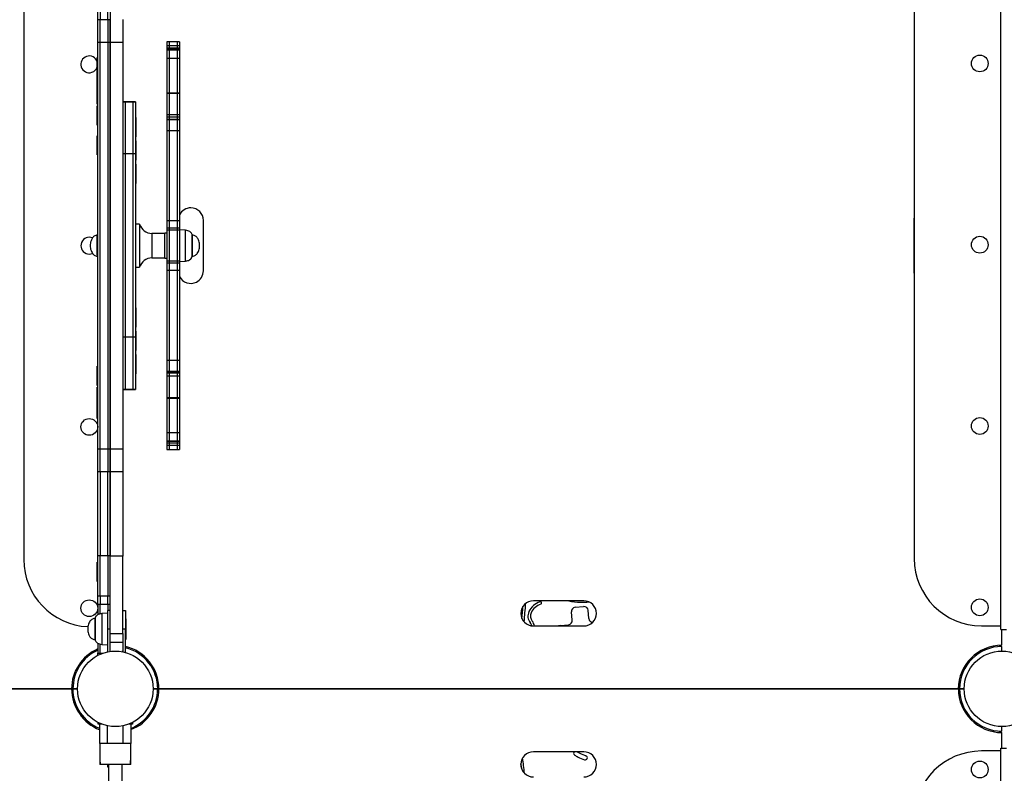
# Model space of a CAD drawing. Units: millimetres. Extents: x 14 to 555, y 0 to 381.
# Drawn here: x 413 to 456, y 133 to 166 of the extents above; entities that cross this region are included whole.
import ezdxf

# ---------------------------------------------------------------- set-up
doc = ezdxf.new("R2010")
doc.units = ezdxf.units.MM
doc.header["$MEASUREMENT"] = 0
doc.layers.get('0').update_dxf_attribs({"lineweight": 0})

msp = doc.modelspace()

# ---------------------------------------------------------------- linework, layer by layer
at = {"color": 18, "lineweight": 25, "true_color": 0x000000}
for p, q in [((455.729, 139.378), (455.729, 172.851)), ((413.255, 169.726), (413.255, 142.422)), ((416.467, 165.897), (416.467, 169.565)), ((416.577, 169.565), (416.577, 165.897)), ((416.905, 165.897), (416.905, 169.565)), ((417.015, 169.565), (417.015, 165.897)), ((451.969, 169.766), (451.969, 142.462)), ((416.577, 165.897), (416.467, 165.897)), ((416.467, 164.905), (416.467, 165.897)), ((416.577, 164.905), (416.577, 165.897)), ((416.905, 165.897), (416.577, 165.897)), ((417.015, 165.897), (416.905, 165.897)), ((416.905, 165.897), (416.905, 164.905)), ((417.015, 165.897), (417.015, 164.905)), ((417.015, 164.912), (417.015, 165.897)), ((417.562, 165.904), (417.562, 164.912)), ((416.577, 164.905), (416.467, 164.905)), ((416.467, 147.243), (416.467, 164.905)), ((416.577, 147.243), (416.577, 164.905)), ((416.905, 164.905), (416.577, 164.905)), ((417.015, 164.905), (416.905, 164.905)), ((416.905, 164.905), (416.905, 147.243)), ((417.562, 164.912), (417.015, 164.912)), ((417.015, 164.912), (417.015, 147.236)), ((417.015, 147.243), (417.015, 164.905)), ((417.562, 164.912), (417.562, 147.236)), ((419.588, 164.944), (419.479, 164.944)), ((419.479, 164.944), (419.479, 164.769)), ((419.917, 164.944), (419.588, 164.944)), ((419.588, 164.769), (419.588, 164.944)), ((420.026, 164.944), (419.917, 164.944)), ((419.917, 164.944), (419.917, 164.769)), ((420.026, 164.944), (420.026, 164.769)), ((419.588, 164.769), (419.479, 164.769)), ((419.479, 164.769), (419.479, 164.666)), ((419.588, 164.666), (419.479, 164.666)), ((419.479, 164.666), (419.479, 164.598)), ((419.588, 164.598), (419.479, 164.598)), ((419.479, 164.598), (419.479, 164.577)), ((419.588, 164.577), (419.479, 164.577)), ((419.479, 164.577), (419.479, 164.216)), ((419.588, 164.666), (419.588, 164.769)), ((419.917, 164.769), (419.588, 164.769)), ((419.588, 164.598), (419.588, 164.666)), ((419.917, 164.666), (419.588, 164.666)), ((419.588, 164.577), (419.588, 164.598)), ((419.917, 164.598), (419.588, 164.598)), ((419.588, 164.216), (419.588, 164.577)), ((419.917, 164.577), (419.588, 164.577)), ((420.026, 164.769), (419.917, 164.769)), ((419.917, 164.769), (419.917, 164.666)), ((420.026, 164.666), (419.917, 164.666)), ((419.917, 164.666), (419.917, 164.598)), ((420.026, 164.598), (419.917, 164.598)), ((419.917, 164.598), (419.917, 164.577)), ((420.026, 164.577), (419.917, 164.577)), ((419.917, 164.577), (419.917, 164.216)), ((420.026, 164.769), (420.026, 164.666)), ((420.026, 164.666), (420.026, 164.598)), ((420.026, 164.598), (420.026, 164.577)), ((420.026, 164.577), (420.026, 164.216)), ((416.467, 164.251), (416.449, 164.251)), ((416.449, 163.584), (416.449, 164.251)), ((419.588, 164.216), (419.479, 164.216)), ((419.479, 164.216), (419.479, 162.704)), ((419.588, 162.704), (419.588, 164.216)), ((419.917, 164.216), (419.588, 164.216)), ((420.026, 164.216), (419.917, 164.216)), ((419.917, 164.216), (419.917, 162.704)), ((420.026, 164.216), (420.026, 162.704)), ((416.467, 163.584), (416.449, 163.584)), ((416.449, 163.519), (416.449, 163.584)), ((416.449, 162.745), (416.449, 163.519)), ((416.449, 162.745), (416.467, 162.745)), ((416.449, 162.225), (416.449, 162.745)), ((419.588, 162.704), (419.479, 162.704)), ((419.479, 162.704), (419.479, 162.697)), ((419.588, 162.697), (419.479, 162.697)), ((419.479, 162.697), (419.479, 161.756)), ((419.917, 162.704), (419.588, 162.704)), ((419.588, 162.697), (419.588, 162.704)), ((419.588, 161.756), (419.588, 162.697)), ((419.917, 162.697), (419.588, 162.697)), ((420.026, 162.704), (419.917, 162.704)), ((419.917, 162.704), (419.917, 162.697)), ((420.026, 162.697), (419.917, 162.697)), ((419.917, 162.697), (419.917, 161.756)), ((420.026, 162.704), (420.026, 162.697)), ((420.026, 162.697), (420.026, 161.756)), ((417.672, 162.323), (417.562, 162.323)), ((417.672, 162.315), (417.562, 162.315)), ((418, 162.323), (417.672, 162.323)), ((417.672, 162.323), (417.672, 162.315)), ((417.672, 160.061), (417.672, 162.315)), ((418, 162.315), (417.672, 162.315)), ((418.11, 162.323), (418, 162.323)), ((418, 162.315), (418, 162.323)), ((418.11, 162.315), (418, 162.315)), ((418, 162.315), (418, 160.061)), ((418.11, 162.323), (418.11, 162.315)), ((418.11, 162.315), (418.11, 160.061)), ((416.449, 162.225), (416.467, 162.225)), ((416.467, 162.152), (416.449, 162.152)), ((416.449, 162.086), (416.449, 162.152)), ((416.449, 161.312), (416.449, 162.086)), ((418.128, 161.648), (418.11, 161.648)), ((418.128, 161.648), (418.128, 160.874)), ((419.588, 161.756), (419.479, 161.756)), ((419.479, 161.756), (419.479, 161.656)), ((419.588, 161.656), (419.479, 161.656)), ((419.479, 161.656), (419.479, 161.559)), ((419.588, 161.559), (419.479, 161.559)), ((419.479, 161.559), (419.479, 161.545)), ((419.588, 161.545), (419.479, 161.545)), ((419.479, 161.545), (419.479, 161.065)), ((419.588, 161.656), (419.588, 161.756)), ((419.917, 161.756), (419.588, 161.756)), ((419.588, 161.559), (419.588, 161.656)), ((419.917, 161.656), (419.588, 161.656)), ((419.588, 161.545), (419.588, 161.559)), ((419.917, 161.559), (419.588, 161.559)), ((419.588, 161.065), (419.588, 161.545)), ((419.917, 161.545), (419.588, 161.545)), ((420.026, 161.756), (419.917, 161.756)), ((419.917, 161.756), (419.917, 161.656)), ((420.026, 161.656), (419.917, 161.656)), ((419.917, 161.656), (419.917, 161.559)), ((420.026, 161.559), (419.917, 161.559)), ((419.917, 161.559), (419.917, 161.545)), ((420.026, 161.545), (419.917, 161.545)), ((419.917, 161.545), (419.917, 161.065)), ((420.026, 161.756), (420.026, 161.656)), ((420.026, 161.656), (420.026, 161.559)), ((420.026, 161.559), (420.026, 161.545)), ((420.026, 161.545), (420.026, 161.065)), ((416.449, 161.312), (416.467, 161.312)), ((419.588, 161.065), (419.479, 161.065)), ((419.479, 161.065), (419.479, 157.16)), ((419.588, 157.16), (419.588, 161.065)), ((419.917, 161.065), (419.588, 161.065)), ((420.026, 161.065), (419.917, 161.065)), ((419.917, 161.065), (419.917, 157.16)), ((420.026, 161.065), (420.026, 157.16)), ((416.467, 160.856), (416.449, 160.856)), ((416.449, 160.016), (416.449, 160.856)), ((418.11, 160.808), (418.128, 160.808)), ((418.128, 160.633), (418.11, 160.633)), ((418.128, 160.874), (418.128, 160.808)), ((418.128, 160.633), (418.128, 159.859)), ((416.449, 160.016), (416.467, 160.016)), ((417.672, 160.061), (417.562, 160.061)), ((417.672, 152.087), (417.672, 160.061)), ((418, 160.061), (417.672, 160.061)), ((418.11, 160.061), (418, 160.061)), ((418, 160.061), (418, 152.087)), ((418.11, 160.061), (418.11, 152.087)), ((418.11, 159.793), (418.128, 159.793)), ((418.128, 159.859), (418.128, 159.793)), ((418.128, 159.618), (418.11, 159.618)), ((418.128, 159.618), (418.128, 158.844)), ((418.128, 158.844), (418.128, 158.778)), ((418.11, 158.778), (418.128, 158.778)), ((419.588, 157.16), (419.479, 157.16)), ((419.479, 157.16), (419.479, 156.841)), ((419.588, 156.841), (419.588, 157.16)), ((419.917, 157.16), (419.588, 157.16)), ((420.026, 157.16), (419.917, 157.16)), ((419.917, 157.16), (419.917, 156.841)), ((420.026, 157.16), (420.026, 156.841)), ((421.063, 154.979), (421.063, 157.169)), ((451.951, 157.169), (451.951, 154.979)), ((418.292, 157.005), (418.11, 157.005)), ((418.292, 157.005), (418.292, 155.143)), ((419.588, 156.841), (419.479, 156.841)), ((419.479, 156.841), (419.479, 156.83)), ((419.588, 156.83), (419.479, 156.83)), ((419.479, 156.83), (419.479, 156.746)), ((419.479, 156.746), (419.479, 155.403)), ((419.588, 156.746), (419.479, 156.746)), ((419.588, 156.83), (419.588, 156.841)), ((419.917, 156.841), (419.588, 156.841)), ((419.588, 156.746), (419.588, 156.83)), ((419.917, 156.83), (419.588, 156.83)), ((419.588, 155.403), (419.588, 156.746)), ((419.917, 156.746), (419.588, 156.746)), ((420.026, 156.841), (419.917, 156.841)), ((419.917, 156.841), (419.917, 156.83)), ((420.026, 156.83), (419.917, 156.83)), ((419.917, 156.83), (419.917, 156.746)), ((420.026, 156.746), (419.917, 156.746)), ((419.917, 156.746), (419.917, 155.403)), ((420.026, 156.841), (420.026, 156.83)), ((420.026, 156.83), (420.026, 156.746)), ((420.282, 156.745), (420.026, 156.768)), ((420.026, 156.746), (420.026, 155.403)), ((416.467, 156.494), (416.449, 156.494)), ((416.449, 156.428), (416.449, 156.494)), ((416.449, 155.654), (416.449, 156.428)), ((416.467, 156.53), (416.453, 156.53)), ((419.387, 156.607), (418.819, 156.607)), ((419.479, 156.622), (419.387, 156.622)), ((419.387, 155.527), (419.387, 156.622)), ((420.588, 156.53), (420.574, 156.53)), ((420.574, 156.158), (420.574, 156.53)), ((420.574, 155.618), (420.574, 156.158)), ((416.449, 155.654), (416.467, 155.654)), ((416.453, 155.618), (416.467, 155.618)), ((418.819, 155.541), (419.387, 155.541)), ((419.387, 155.527), (419.479, 155.527)), ((419.588, 155.403), (419.479, 155.403)), ((419.479, 155.403), (419.479, 155.318)), ((419.588, 155.318), (419.588, 155.403)), ((419.917, 155.403), (419.588, 155.403)), ((420.026, 155.403), (419.917, 155.403)), ((419.917, 155.403), (419.917, 155.318)), ((420.026, 155.381), (420.282, 155.403)), ((420.026, 155.403), (420.026, 155.318)), ((420.574, 155.618), (420.588, 155.618)), ((418.11, 155.143), (418.292, 155.143)), ((419.588, 155.318), (419.479, 155.318)), ((419.479, 155.318), (419.479, 155.308)), ((419.588, 155.308), (419.479, 155.308)), ((419.479, 155.308), (419.479, 154.994)), ((419.588, 154.994), (419.479, 154.994)), ((419.479, 154.994), (419.479, 151.083)), ((419.588, 155.308), (419.588, 155.318)), ((419.917, 155.318), (419.588, 155.318)), ((419.588, 154.994), (419.588, 155.308)), ((419.917, 155.308), (419.588, 155.308)), ((419.588, 151.083), (419.588, 154.994)), ((419.917, 154.994), (419.588, 154.994)), ((420.026, 155.318), (419.917, 155.318)), ((419.917, 155.318), (419.917, 155.308)), ((420.026, 155.308), (419.917, 155.308)), ((419.917, 155.308), (419.917, 154.994)), ((420.026, 154.994), (419.917, 154.994)), ((419.917, 154.994), (419.917, 151.083)), ((420.026, 155.318), (420.026, 155.308)), ((420.026, 155.308), (420.026, 154.994)), ((420.026, 154.994), (420.026, 151.083)), ((418.128, 153.37), (418.11, 153.37)), ((418.128, 153.37), (418.128, 152.596)), ((418.11, 152.53), (418.128, 152.53)), ((418.128, 152.596), (418.128, 152.53)), ((417.672, 152.087), (417.562, 152.087)), ((417.672, 149.833), (417.672, 152.087)), ((418, 152.087), (417.672, 152.087)), ((418.11, 152.087), (418, 152.087)), ((418, 152.087), (418, 149.833)), ((418.128, 152.355), (418.11, 152.355)), ((418.11, 152.087), (418.11, 149.833)), ((418.128, 152.355), (418.128, 151.581)), ((418.128, 151.581), (418.128, 151.515)), ((418.11, 151.515), (418.128, 151.515)), ((418.128, 151.34), (418.11, 151.34)), ((418.128, 151.34), (418.128, 150.566)), ((416.467, 150.836), (416.449, 150.836)), ((416.449, 150.77), (416.449, 150.836)), ((416.449, 149.996), (416.449, 150.77)), ((419.588, 151.083), (419.479, 151.083)), ((419.479, 151.083), (419.479, 150.603)), ((419.588, 150.603), (419.588, 151.083)), ((419.917, 151.083), (419.588, 151.083)), ((420.026, 151.083), (419.917, 151.083)), ((419.917, 151.083), (419.917, 150.603)), ((420.026, 151.083), (420.026, 150.603)), ((418.11, 150.5), (418.128, 150.5)), ((418.128, 150.566), (418.128, 150.5)), ((419.588, 150.603), (419.479, 150.603)), ((419.479, 150.603), (419.479, 150.589)), ((419.588, 150.589), (419.479, 150.589)), ((419.479, 150.589), (419.479, 150.532)), ((419.588, 150.532), (419.479, 150.532)), ((419.479, 150.532), (419.479, 150.401)), ((419.588, 150.401), (419.479, 150.401)), ((419.479, 150.401), (419.479, 149.451)), ((419.588, 150.589), (419.588, 150.603)), ((419.917, 150.603), (419.588, 150.603)), ((419.588, 150.532), (419.588, 150.589)), ((419.917, 150.589), (419.588, 150.589)), ((419.588, 150.401), (419.588, 150.532)), ((419.917, 150.532), (419.588, 150.532)), ((419.588, 149.451), (419.588, 150.401)), ((419.917, 150.401), (419.588, 150.401)), ((420.026, 150.603), (419.917, 150.603)), ((419.917, 150.603), (419.917, 150.589)), ((420.026, 150.589), (419.917, 150.589)), ((419.917, 150.589), (419.917, 150.532)), ((420.026, 150.532), (419.917, 150.532)), ((419.917, 150.532), (419.917, 150.401)), ((420.026, 150.401), (419.917, 150.401)), ((419.917, 150.401), (419.917, 149.451)), ((420.026, 150.603), (420.026, 150.589)), ((420.026, 150.589), (420.026, 150.532)), ((420.026, 150.532), (420.026, 150.401)), ((420.026, 150.401), (420.026, 149.451)), ((416.449, 149.996), (416.467, 149.996)), ((416.467, 149.923), (416.449, 149.923)), ((416.449, 149.858), (416.449, 149.923)), ((416.449, 149.403), (416.449, 149.858)), ((417.562, 149.833), (417.672, 149.833)), ((417.672, 149.833), (417.672, 149.825)), ((417.672, 149.833), (418, 149.833)), ((418, 149.833), (418.11, 149.833)), ((418, 149.825), (418, 149.833)), ((418.11, 149.833), (418.11, 149.825)), ((416.467, 149.403), (416.449, 149.403)), ((416.449, 149.338), (416.449, 149.403)), ((417.562, 149.825), (417.672, 149.825)), ((417.672, 149.825), (418, 149.825)), ((418, 149.825), (418.11, 149.825)), ((419.588, 149.451), (419.479, 149.451)), ((419.479, 149.451), (419.479, 149.444)), ((419.479, 149.444), (419.588, 149.444)), ((419.479, 149.444), (419.479, 147.933)), ((419.588, 149.444), (419.588, 149.451)), ((419.917, 149.451), (419.588, 149.451)), ((419.588, 149.444), (419.917, 149.444)), ((419.588, 147.933), (419.588, 149.444)), ((420.026, 149.451), (419.917, 149.451)), ((419.917, 149.451), (419.917, 149.444)), ((419.917, 149.444), (420.026, 149.444)), ((419.917, 149.444), (419.917, 147.933)), ((420.026, 149.451), (420.026, 149.444)), ((420.026, 149.444), (420.026, 147.933)), ((416.449, 148.564), (416.449, 149.338)), ((416.449, 148.564), (416.467, 148.564)), ((419.588, 147.933), (419.479, 147.933)), ((419.479, 147.933), (419.479, 147.571)), ((419.588, 147.571), (419.588, 147.933)), ((419.917, 147.933), (419.588, 147.933)), ((420.026, 147.933), (419.917, 147.933)), ((419.917, 147.933), (419.917, 147.571)), ((420.026, 147.933), (420.026, 147.571)), ((419.588, 147.571), (419.479, 147.571)), ((419.479, 147.571), (419.479, 147.55)), ((419.588, 147.55), (419.479, 147.55)), ((419.479, 147.55), (419.479, 147.482)), ((419.588, 147.482), (419.479, 147.482)), ((419.479, 147.482), (419.479, 147.379)), ((419.588, 147.379), (419.479, 147.379)), ((419.479, 147.379), (419.479, 147.204)), ((419.588, 147.55), (419.588, 147.571)), ((419.917, 147.571), (419.588, 147.571)), ((419.588, 147.482), (419.588, 147.55)), ((419.917, 147.55), (419.588, 147.55)), ((419.588, 147.379), (419.588, 147.482)), ((419.917, 147.482), (419.588, 147.482)), ((419.588, 147.204), (419.588, 147.379)), ((419.917, 147.379), (419.588, 147.379)), ((420.026, 147.571), (419.917, 147.571)), ((419.917, 147.571), (419.917, 147.55)), ((420.026, 147.55), (419.917, 147.55)), ((419.917, 147.55), (419.917, 147.482)), ((420.026, 147.482), (419.917, 147.482)), ((419.917, 147.482), (419.917, 147.379)), ((420.026, 147.379), (419.917, 147.379)), ((419.917, 147.379), (419.917, 147.204)), ((420.026, 147.571), (420.026, 147.55)), ((420.026, 147.55), (420.026, 147.482)), ((420.026, 147.482), (420.026, 147.379)), ((420.026, 147.379), (420.026, 147.204)), ((416.467, 147.243), (416.577, 147.243)), ((416.467, 146.251), (416.467, 147.243)), ((416.577, 146.251), (416.577, 147.243)), ((416.577, 147.243), (416.905, 147.243)), ((416.905, 147.243), (417.015, 147.243)), ((416.905, 147.243), (416.905, 146.251)), ((417.015, 147.243), (417.015, 146.251)), ((417.015, 147.236), (417.562, 147.236)), ((417.015, 146.251), (417.015, 147.236)), ((417.562, 147.236), (417.562, 146.244)), ((419.479, 147.204), (419.588, 147.204)), ((419.588, 147.204), (419.917, 147.204)), ((419.917, 147.204), (420.026, 147.204)), ((416.467, 142.583), (416.467, 146.251)), ((416.467, 146.251), (416.577, 146.251)), ((416.577, 146.251), (416.577, 142.583)), ((416.577, 146.251), (416.905, 146.251)), ((416.905, 146.251), (417.015, 146.251)), ((416.905, 142.583), (416.905, 146.251)), ((417.015, 146.251), (417.015, 142.583)), ((417.562, 146.244), (417.015, 146.244)), ((417.015, 142.575), (417.015, 146.244)), ((417.562, 146.244), (417.562, 142.575)), ((416.467, 140.848), (416.467, 142.583)), ((416.577, 142.583), (416.467, 142.583)), ((416.577, 140.848), (416.577, 142.583)), ((416.905, 142.583), (416.577, 142.583)), ((416.905, 142.583), (416.905, 140.848)), ((417.015, 142.583), (416.905, 142.583)), ((417.015, 140.848), (417.015, 142.583)), ((417.562, 142.575), (417.015, 142.575)), ((417.015, 139.21), (417.015, 142.575)), ((417.562, 139.21), (417.562, 142.575)), ((416.467, 142.313), (416.449, 142.313)), ((416.449, 142.247), (416.449, 142.313)), ((416.449, 141.473), (416.449, 142.247)), ((416.449, 141.473), (416.467, 141.473)), ((416.467, 140.848), (416.577, 140.848)), ((416.467, 140.483), (416.467, 140.848)), ((416.577, 140.848), (416.577, 140.483)), ((416.577, 140.848), (416.905, 140.848)), ((416.905, 140.848), (417.015, 140.848)), ((416.905, 140.483), (416.905, 140.848)), ((416.467, 140.483), (416.577, 140.483)), ((416.467, 140.483), (416.467, 140.013)), ((416.577, 140.483), (416.905, 140.483)), ((416.577, 140.057), (416.577, 140.483)), ((416.905, 140.483), (417.015, 140.483)), ((416.905, 140.483), (416.905, 140.205)), ((437.602, 140.63), (435.412, 140.63)), ((416.905, 140.095), (416.65, 140.073)), ((417.015, 140.205), (416.905, 140.205)), ((416.905, 139.402), (416.905, 140.205)), ((417.562, 140.205), (417.672, 140.205)), ((417.672, 140.205), (417.672, 139.402)), ((437.1, 139.786), (437.066, 140.15)), ((437.231, 140.348), (437.595, 140.381)), ((437.826, 139.853), (437.793, 140.216)), ((416.358, 139.858), (416.343, 139.858)), ((416.358, 139.858), (416.358, 139.227)), ((417.708, 139.84), (417.672, 139.84)), ((417.708, 139.402), (417.708, 139.84)), ((436.571, 139.554), (436.934, 139.588)), ((416.358, 139.227), (416.358, 138.946)), ((417.015, 139.402), (416.905, 139.402)), ((416.905, 138.41), (416.905, 139.402)), ((417.015, 139.21), (417.562, 139.21)), ((417.015, 138.814), (417.015, 139.21)), ((417.672, 139.402), (417.562, 139.402)), ((417.562, 139.21), (417.562, 138.814)), ((417.672, 138.384), (417.672, 139.402)), ((417.708, 138.964), (417.708, 139.402)), ((435.412, 139.535), (437.602, 139.535)), ((454.89, 139.542), (455.729, 139.542)), ((455.729, 139.378), (455.986, 139.378)), ((455.784, 138.695), (455.784, 139.378)), ((416.343, 138.946), (416.358, 138.946)), ((416.467, 138.788), (416.467, 138.352)), ((416.577, 138.352), (416.577, 138.745)), ((416.65, 138.731), (416.905, 138.708)), ((417.562, 138.814), (417.015, 138.814)), ((417.015, 138.429), (417.015, 138.814)), ((417.562, 138.814), (417.562, 138.418)), ((417.672, 138.964), (417.708, 138.964)), ((416.467, 138.352), (416.577, 138.352)), ((416.467, 138.254), (416.467, 138.352)), ((416.577, 138.352), (416.577, 138.306)), ((417.562, 138.41), (417.562, 138.418)), ((455.671, 138.692), (455.671, 138.641)), ((455.729, 138.643), (455.729, 138.695)), ((455.784, 138.443), (455.784, 138.644)), ((415.336, 136.801), (396.02, 136.801)), ((396.02, 136.801), (415.332, 136.801)), ((415.333, 136.856), (415.391, 136.856)), ((415.393, 136.907), (415.335, 136.907)), ((415.388, 136.746), (415.336, 136.746)), ((415.339, 136.688), (415.39, 136.688)), ((415.591, 136.801), (415.387, 136.801)), ((415.39, 136.801), (415.591, 136.801)), ((418.876, 136.797), (419.077, 136.797)), ((419.073, 136.797), (418.876, 136.797)), ((419.07, 136.691), (419.129, 136.691)), ((419.131, 136.746), (419.073, 136.746)), ((419.125, 136.91), (419.074, 136.91)), ((419.076, 136.856), (419.127, 136.856)), ((419.128, 136.801), (453.882, 136.801)), ((453.886, 136.801), (419.132, 136.801)), ((453.883, 136.856), (453.941, 136.856)), ((453.944, 136.907), (453.885, 136.907)), ((453.938, 136.746), (453.886, 136.746)), ((453.889, 136.688), (453.94, 136.688)), ((454.141, 136.801), (453.937, 136.801)), ((453.94, 136.801), (454.141, 136.801)), ((416.485, 135.268), (416.485, 135.339)), ((417.982, 135.339), (417.982, 135.268)), ((416.644, 135.268), (416.485, 135.268)), ((416.558, 134.428), (416.558, 135.268)), ((417.982, 135.268), (417.823, 135.268)), ((417.909, 135.268), (417.909, 134.428)), ((455.674, 134.961), (455.674, 134.902)), ((455.729, 134.9), (455.729, 134.958)), ((455.78, 134.958), (455.78, 135.158)), ((455.784, 134.224), (455.784, 134.899)), ((416.887, 134.428), (416.558, 134.428)), ((417.58, 134.428), (416.887, 134.428)), ((417.909, 134.428), (417.58, 134.428)), ((437.602, 134.063), (435.412, 134.063)), ((437.183, 134.057), (437.189, 134.063)), ((455.729, 134.098), (454.89, 134.098)), ((455.729, 100.751), (455.729, 134.224)), ((455.729, 134.224), (455.986, 134.224)), ((416.558, 133.745), (416.559, 133.737)), ((417.909, 133.516), (416.559, 133.516)), ((416.905, 133.395), (416.905, 133.516)), ((416.942, 133.395), (416.905, 133.395)), ((416.942, 133.516), (416.942, 102.895)), ((417.526, 102.895), (417.526, 133.516))]:
    msp.add_line(p, q, dxfattribs=at)
at = {"color": 8, "lineweight": 25, "true_color": 0x808080}
for p, q in [((420.282, 156.198), (420.282, 156.745)), ((416.453, 156.53), (416.453, 156.494)), ((418.819, 156.607), (418.819, 155.541)), ((420.588, 155.618), (420.588, 156.53)), ((420.282, 155.403), (420.282, 156.198)), ((416.453, 155.654), (416.453, 155.618)), ((416.65, 140.073), (416.65, 139.145)), ((416.343, 139.858), (416.343, 138.946)), ((416.65, 139.145), (416.65, 138.731)), ((416.577, 138.352), (416.694, 138.352)), ((417.562, 138.418), (417.522, 138.418)), ((416.887, 135.195), (416.887, 134.428)), ((417.58, 134.428), (417.58, 135.195))]:
    msp.add_line(p, q, dxfattribs=at)
at = {"color": 18, "lineweight": 25, "true_color": 0x000000}
for points in [[(451.969, 157.309), (451.958, 157.255), (451.951, 157.169)], [(451.951, 154.979), (451.958, 154.893), (451.969, 154.839)], [(436.571, 139.554), (436.536, 139.547), (436.504, 139.535)], [(434.89, 133.35), (434.866, 133.547), (434.865, 133.549)]]:
    msp.add_lwpolyline(points, dxfattribs=at)
for centre, radius in [((454.817, 163.999), 0.365), ((454.817, 156.114), 0.365), ((416.102, 148.19), 0.365), ((454.817, 148.23), 0.365), ((416.102, 140.305), 0.365), ((454.817, 140.345), 0.365), ((417.234, 136.801), 1.643), ((455.784, 136.801), 1.643), ((454.817, 133.295), 0.365)]:
    msp.add_circle(centre, radius, dxfattribs=at)
for points, knots in [([(416.449, 164.073), (416.386, 164.264), (416.18, 164.368), (415.988, 164.305), (415.797, 164.242), (415.692, 164.036), (415.755, 163.845), (415.818, 163.653), (416.025, 163.549), (416.216, 163.612), (416.326, 163.648), (416.413, 163.734), (416.449, 163.845)], [0, 0, 0, 0, 1, 1, 1, 2, 2, 2, 3, 3, 3, 4, 4, 4, 4]), ([(421.063, 157.169), (421.063, 157.472), (420.818, 157.717), (420.515, 157.717), (420.308, 157.717), (420.119, 157.6), (420.026, 157.415)], [0, 0, 0, 0, 1, 1, 1, 2, 2, 2, 2]), ([(420.574, 156.53), (420.571, 156.549), (420.569, 156.568), (420.562, 156.586), (420.555, 156.605), (420.543, 156.622), (420.529, 156.638), (420.513, 156.655), (420.495, 156.67), (420.475, 156.683), (420.449, 156.7), (420.42, 156.714), (420.39, 156.724), (420.355, 156.735), (420.318, 156.74), (420.282, 156.745)], [0, 0, 0, 0, 1, 1, 1, 2, 2, 2, 3, 3, 3, 4, 4, 4, 5, 5, 5, 5]), ([(416.243, 156.411), (416.057, 156.489), (415.844, 156.401), (415.766, 156.215), (415.688, 156.029), (415.775, 155.815), (415.961, 155.737), (416.051, 155.7), (416.153, 155.7), (416.243, 155.737)], [0, 0, 0, 0, 1, 1, 1, 2, 2, 2, 3, 3, 3, 3]), ([(416.453, 156.53), (416.428, 156.528), (416.404, 156.526), (416.381, 156.519), (416.359, 156.512), (416.338, 156.501), (416.318, 156.488), (416.299, 156.474), (416.281, 156.457), (416.265, 156.439), (416.248, 156.421), (416.234, 156.4), (416.221, 156.378), (416.203, 156.348), (416.189, 156.316), (416.178, 156.283), (416.166, 156.249), (416.157, 156.214), (416.151, 156.178), (416.146, 156.144), (416.144, 156.109), (416.142, 156.074)], [0, 0, 0, 0, 1, 1, 1, 2, 2, 2, 3, 3, 3, 4, 4, 4, 5, 5, 5, 6, 6, 6, 7, 7, 7, 7]), ([(420.899, 156.074), (420.897, 156.109), (420.895, 156.144), (420.89, 156.178), (420.884, 156.214), (420.875, 156.249), (420.863, 156.283), (420.852, 156.316), (420.838, 156.348), (420.82, 156.378), (420.807, 156.4), (420.792, 156.421), (420.776, 156.439), (420.76, 156.457), (420.742, 156.474), (420.723, 156.488), (420.703, 156.501), (420.682, 156.512), (420.66, 156.519), (420.637, 156.526), (420.613, 156.528), (420.588, 156.53)], [0, 0, 0, 0, 1, 1, 1, 2, 2, 2, 3, 3, 3, 4, 4, 4, 5, 5, 5, 6, 6, 6, 7, 7, 7, 7]), ([(416.142, 156.074), (416.144, 156.039), (416.146, 156.004), (416.151, 155.97), (416.157, 155.934), (416.166, 155.9), (416.178, 155.866), (416.189, 155.832), (416.203, 155.8), (416.221, 155.77), (416.234, 155.748), (416.248, 155.728), (416.265, 155.709), (416.281, 155.691), (416.299, 155.674), (416.318, 155.661), (416.338, 155.647), (416.359, 155.636), (416.381, 155.629), (416.404, 155.622), (416.428, 155.62), (416.453, 155.618)], [0, 0, 0, 0, 1, 1, 1, 2, 2, 2, 3, 3, 3, 4, 4, 4, 5, 5, 5, 6, 6, 6, 7, 7, 7, 7]), ([(420.588, 155.618), (420.613, 155.62), (420.637, 155.622), (420.66, 155.629), (420.682, 155.636), (420.703, 155.647), (420.723, 155.661), (420.742, 155.674), (420.76, 155.691), (420.776, 155.709), (420.792, 155.728), (420.807, 155.748), (420.82, 155.77), (420.838, 155.8), (420.852, 155.832), (420.863, 155.866), (420.875, 155.9), (420.884, 155.934), (420.89, 155.97), (420.895, 156.004), (420.897, 156.039), (420.899, 156.074)], [0, 0, 0, 0, 1, 1, 1, 2, 2, 2, 3, 3, 3, 4, 4, 4, 5, 5, 5, 6, 6, 6, 7, 7, 7, 7]), ([(420.282, 155.403), (420.327, 155.41), (420.373, 155.417), (420.415, 155.434), (420.45, 155.448), (420.483, 155.468), (420.512, 155.494), (420.531, 155.511), (420.548, 155.53), (420.558, 155.553), (420.567, 155.573), (420.57, 155.595), (420.574, 155.618)], [0, 0, 0, 0, 1, 1, 1, 2, 2, 2, 3, 3, 3, 4, 4, 4, 4]), ([(420.026, 154.733), (420.162, 154.463), (420.491, 154.354), (420.761, 154.49), (420.946, 154.583), (421.063, 154.772), (421.063, 154.979)], [0, 0, 0, 0, 1, 1, 1, 2, 2, 2, 2]), ([(435.412, 140.63), (435.11, 140.63), (434.864, 140.385), (434.864, 140.082), (434.864, 139.78), (435.11, 139.535), (435.412, 139.535)], [0, 0, 0, 0, 1, 1, 1, 2, 2, 2, 2]), ([(435.77, 140.547), (435.762, 140.577), (435.732, 140.594), (435.703, 140.587), (435.702, 140.587), (435.701, 140.586), (435.699, 140.586)], [0, 0, 0, 0, 1, 1, 1, 2, 2, 2, 2]), ([(437.602, 139.535), (437.904, 139.535), (438.15, 139.78), (438.15, 140.082), (438.15, 140.385), (437.904, 140.63), (437.602, 140.63)], [0, 0, 0, 0, 1, 1, 1, 2, 2, 2, 2]), ([(416.65, 140.073), (416.604, 140.066), (416.559, 140.058), (416.516, 140.042), (416.481, 140.028), (416.448, 140.008), (416.42, 139.982), (416.401, 139.965), (416.384, 139.945), (416.374, 139.923), (416.365, 139.903), (416.361, 139.88), (416.358, 139.858)], [0, 0, 0, 0, 1, 1, 1, 2, 2, 2, 3, 3, 3, 4, 4, 4, 4]), ([(416.343, 139.858), (416.319, 139.856), (416.294, 139.854), (416.271, 139.847), (416.249, 139.84), (416.228, 139.829), (416.209, 139.815), (416.189, 139.801), (416.171, 139.785), (416.156, 139.767), (416.139, 139.748), (416.124, 139.728), (416.112, 139.706), (416.094, 139.676), (416.08, 139.643), (416.068, 139.61), (416.056, 139.576), (416.047, 139.541), (416.042, 139.506), (416.036, 139.472), (416.035, 139.437), (416.033, 139.402)], [0, 0, 0, 0, 1, 1, 1, 2, 2, 2, 3, 3, 3, 4, 4, 4, 5, 5, 5, 6, 6, 6, 7, 7, 7, 7]), ([(416.033, 139.402), (416.035, 139.367), (416.036, 139.332), (416.042, 139.298), (416.047, 139.262), (416.056, 139.227), (416.068, 139.193), (416.08, 139.16), (416.094, 139.128), (416.112, 139.098), (416.124, 139.076), (416.139, 139.055), (416.156, 139.036), (416.171, 139.018), (416.189, 139.002), (416.209, 138.988), (416.228, 138.975), (416.249, 138.964), (416.271, 138.957), (416.294, 138.95), (416.319, 138.948), (416.343, 138.946)], [0, 0, 0, 0, 1, 1, 1, 2, 2, 2, 3, 3, 3, 4, 4, 4, 5, 5, 5, 6, 6, 6, 7, 7, 7, 7]), ([(416.358, 138.946), (416.36, 138.927), (416.363, 138.908), (416.369, 138.89), (416.377, 138.871), (416.389, 138.854), (416.403, 138.838), (416.418, 138.821), (416.436, 138.806), (416.456, 138.793), (416.482, 138.775), (416.512, 138.762), (416.542, 138.752), (416.577, 138.741), (416.613, 138.736), (416.65, 138.731)], [0, 0, 0, 0, 1, 1, 1, 2, 2, 2, 3, 3, 3, 4, 4, 4, 5, 5, 5, 5]), ([(453.886, 136.801), (453.884, 135.753), (454.732, 134.901), (455.78, 134.899), (455.781, 134.899), (455.783, 134.899), (455.784, 134.899)], [0, 0, 0, 0, 1, 1, 1, 2, 2, 2, 2]), ([(416.559, 134.428), (416.559, 134.428), (416.559, 134.427), (416.559, 134.427), (416.559, 134.426), (416.559, 134.425), (416.559, 134.424), (416.559, 134.421), (416.559, 134.418), (416.559, 134.416), (416.559, 134.406), (416.559, 134.398), (416.559, 134.389), (416.559, 134.355), (416.559, 134.318), (416.559, 134.278), (416.559, 134.245), (416.559, 134.21), (416.559, 134.174), (416.559, 134.137), (416.559, 134.099), (416.559, 134.06), (416.559, 134.011), (416.559, 133.959), (416.559, 133.907), (416.559, 133.854), (416.559, 133.8), (416.559, 133.746), (416.559, 133.685), (416.559, 133.623), (416.559, 133.561), (416.559, 133.551), (416.559, 133.541), (416.559, 133.531), (416.559, 133.527), (416.559, 133.523), (416.559, 133.518), (416.559, 133.518), (416.559, 133.517), (416.559, 133.516)], [0, 0, 0, 0, 1, 1, 1, 2, 2, 2, 3, 3, 3, 4, 4, 4, 5, 5, 5, 6, 6, 6, 7, 7, 7, 8, 8, 8, 9, 9, 9, 10, 10, 10, 11, 11, 11, 12, 12, 12, 13, 13, 13, 13]), ([(417.909, 133.516), (417.909, 133.521), (417.909, 133.526), (417.909, 133.532), (417.909, 133.552), (417.909, 133.57), (417.909, 133.589), (417.909, 133.662), (417.909, 133.736), (417.909, 133.808), (417.909, 133.867), (417.909, 133.925), (417.909, 133.981), (417.909, 134.038), (417.909, 134.092), (417.909, 134.144), (417.909, 134.198), (417.909, 134.249), (417.909, 134.295), (417.909, 134.318), (417.909, 134.341), (417.909, 134.362), (417.909, 134.371), (417.909, 134.379), (417.909, 134.387), (417.909, 134.392), (417.909, 134.397), (417.909, 134.402), (417.909, 134.405), (417.909, 134.408), (417.909, 134.411), (417.909, 134.413), (417.909, 134.415), (417.909, 134.417), (417.909, 134.418), (417.909, 134.42), (417.909, 134.421), (417.909, 134.422), (417.909, 134.424), (417.909, 134.426), (417.909, 134.426), (417.909, 134.427), (417.909, 134.427), (417.909, 134.428), (417.909, 134.428), (417.909, 134.428)], [0, 0, 0, 0, 1, 1, 1, 2, 2, 2, 3, 3, 3, 4, 4, 4, 5, 5, 5, 6, 6, 6, 7, 7, 7, 8, 8, 8, 9, 9, 9, 10, 10, 10, 11, 11, 11, 12, 12, 12, 13, 13, 13, 14, 14, 14, 15, 15, 15, 15]), ([(435.412, 134.063), (435.11, 134.063), (434.864, 133.818), (434.864, 133.516), (434.864, 133.213), (435.11, 132.968), (435.412, 132.968)], [0, 0, 0, 0, 1, 1, 1, 2, 2, 2, 2]), ([(437.183, 134.057), (437.149, 134.019), (437.153, 133.961), (437.191, 133.928), (437.193, 133.926), (437.195, 133.924), (437.198, 133.922)], [0, 0, 0, 0, 1, 1, 1, 2, 2, 2, 2]), ([(437.602, 132.968), (437.904, 132.968), (438.15, 133.213), (438.15, 133.516), (438.15, 133.818), (437.904, 134.063), (437.602, 134.063)], [0, 0, 0, 0, 1, 1, 1, 2, 2, 2, 2]), ([(416.557, 133.747), (416.561, 133.72), (416.564, 133.692), (416.566, 133.664), (416.571, 133.615), (416.571, 133.565), (416.572, 133.516)], [0, 0, 0, 0, 1, 1, 1, 2, 2, 2, 2]), ([(417.896, 133.516), (417.896, 133.585), (417.896, 133.654), (417.907, 133.722), (417.908, 133.727), (417.909, 133.732), (417.909, 133.737)], [0, 0, 0, 0, 1, 1, 1, 2, 2, 2, 2]), ([(437.637, 133.717), (437.685, 133.701), (437.737, 133.726), (437.753, 133.774), (437.753, 133.775), (437.753, 133.776), (437.754, 133.777)], [0, 0, 0, 0, 1, 1, 1, 2, 2, 2, 2])]:
    msp.add_open_spline(points, degree=3, knots=knots, dxfattribs=at)
for points in [[(418.292, 157.005), (418.359, 156.769), (418.574, 156.607), (418.819, 156.607)], [(418.819, 155.541), (418.574, 155.541), (418.359, 155.379), (418.292, 155.143)], [(413.255, 142.422), (413.255, 140.861), (414.483, 139.576), (416.042, 139.505)], [(451.969, 142.462), (451.969, 140.85), (453.277, 139.542), (454.89, 139.542)], [(435.007, 139.714), (435.036, 139.98), (435.058, 140.246), (435.074, 140.513)], [(435.699, 140.586), (435.486, 140.515), (435.311, 140.361), (435.215, 140.158)], [(435.734, 140.482), (435.549, 140.421), (435.397, 140.287), (435.313, 140.111)], [(435.734, 140.482), (435.761, 140.491), (435.777, 140.52), (435.77, 140.547)], [(436.945, 140.63), (437.112, 140.585), (437.284, 140.564), (437.456, 140.567)], [(437.456, 140.567), (437.582, 140.569), (437.708, 140.572), (437.834, 140.578)], [(434.912, 139.859), (434.93, 140.034), (434.944, 140.21), (434.956, 140.386)], [(435.215, 140.158), (435.139, 140), (435.163, 139.813), (435.276, 139.679)], [(435.313, 140.111), (435.257, 139.992), (435.275, 139.85), (435.36, 139.749)], [(437.231, 140.348), (437.131, 140.339), (437.057, 140.25), (437.066, 140.15)], [(437.793, 140.216), (437.784, 140.317), (437.695, 140.391), (437.595, 140.381)], [(435.341, 139.54), (435.332, 139.591), (435.31, 139.639), (435.276, 139.679)], [(435.452, 139.535), (435.443, 139.614), (435.411, 139.689), (435.36, 139.749)], [(436.934, 139.588), (437.035, 139.597), (437.109, 139.686), (437.1, 139.786)], [(437.826, 139.853), (437.834, 139.769), (437.899, 139.701), (437.983, 139.689)], [(416.467, 138.535), (415.779, 138.233), (415.333, 137.553), (415.332, 136.801)], [(416.467, 138.477), (415.811, 138.177), (415.39, 137.522), (415.39, 136.801)], [(419.128, 136.801), (419.128, 137.679), (418.526, 138.443), (417.672, 138.647)], [(419.077, 136.797), (419.077, 137.647), (418.497, 138.386), (417.672, 138.588)], [(455.784, 138.695), (454.736, 138.697), (453.884, 137.849), (453.882, 136.801)], [(455.784, 138.644), (454.766, 138.644), (453.94, 137.819), (453.94, 136.801)], [(415.336, 136.801), (415.334, 136.012), (415.821, 135.304), (416.558, 135.023)], [(415.387, 136.801), (415.387, 136.042), (415.852, 135.361), (416.558, 135.084)], [(417.909, 135.027), (418.645, 135.307), (419.132, 136.013), (419.132, 136.801)], [(417.909, 135.083), (418.612, 135.362), (419.073, 136.041), (419.073, 136.797)], [(453.937, 136.801), (453.937, 135.783), (454.762, 134.958), (455.78, 134.958)], [(437.315, 134.063), (437.351, 134.038), (437.39, 134.016), (437.43, 133.997)], [(437.43, 133.997), (437.516, 133.957), (437.605, 133.921), (437.696, 133.89)], [(454.89, 134.098), (453.277, 134.098), (451.969, 132.79), (451.969, 131.178)], [(435.02, 133.133), (435.003, 133.354), (434.976, 133.573), (434.939, 133.792)], [(437.198, 133.922), (437.246, 133.888), (437.298, 133.857), (437.352, 133.832)], [(437.352, 133.832), (437.445, 133.788), (437.54, 133.75), (437.637, 133.717)], [(437.754, 133.777), (437.768, 133.824), (437.743, 133.874), (437.696, 133.89)]]:
    msp.add_open_spline(points, degree=3, dxfattribs=at)

doc.saveas('drawing.dxf')
